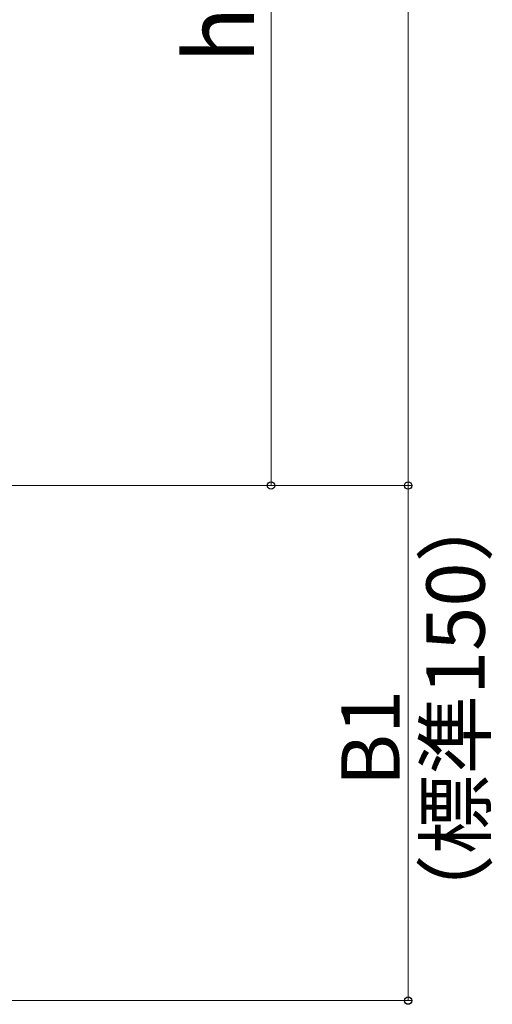
# Model space of a CAD drawing. Extents: x 175 to 1925, y 210 to 2813.
# Drawn here: x 684 to 822, y 1509 to 1796 of the extents above; entities that cross this region are included whole.
import ezdxf

# ---------------------------------------------------------------- set-up
doc = ezdxf.new("R2010")
doc.units = 0
doc.layers.add('YKK_D', color=6, linetype='CONTINUOUS', lineweight=13)
doc.styles.add('text-b', font='txt')

msp = doc.modelspace()

# ---------------------------------------------------------------- linework, layer by layer
at = {"layer": 'YKK_D'}
for p, q in [((797, 1660), (797, 2210)), ((757, 1931.25), (757, 1660)), ((591.53, 1660), (758, 1660)), ((591.53, 1660), (798, 1660)), ((591.53, 1660), (798, 1660)), ((797, 1660), (797, 1510)), ((592, 1510), (798, 1510))]:
    msp.add_line(p, q, dxfattribs=at)
at = {"layer": 'YKK_D', "linetype": 'ByBlock', "lineweight": -2}
for centre in [(757, 1660), (797, 1660), (797, 1660), (797, 1510)]:
    msp.add_circle(centre, 1.07, dxfattribs=at)

# ---------------------------------------------------------------- texts
at = {"layer": 'YKK_D', "style": 'text-b'}
for s, height, p in [('h1', 20, (752, 1782.95)), ('（標準150）', 17, (819.3, 1529.41)), ('B1', 17, (794.5, 1572.44))]:
    msp.add_text(s, height=height, rotation=90, dxfattribs=at).set_placement(p)

doc.saveas('drawing.dxf')
